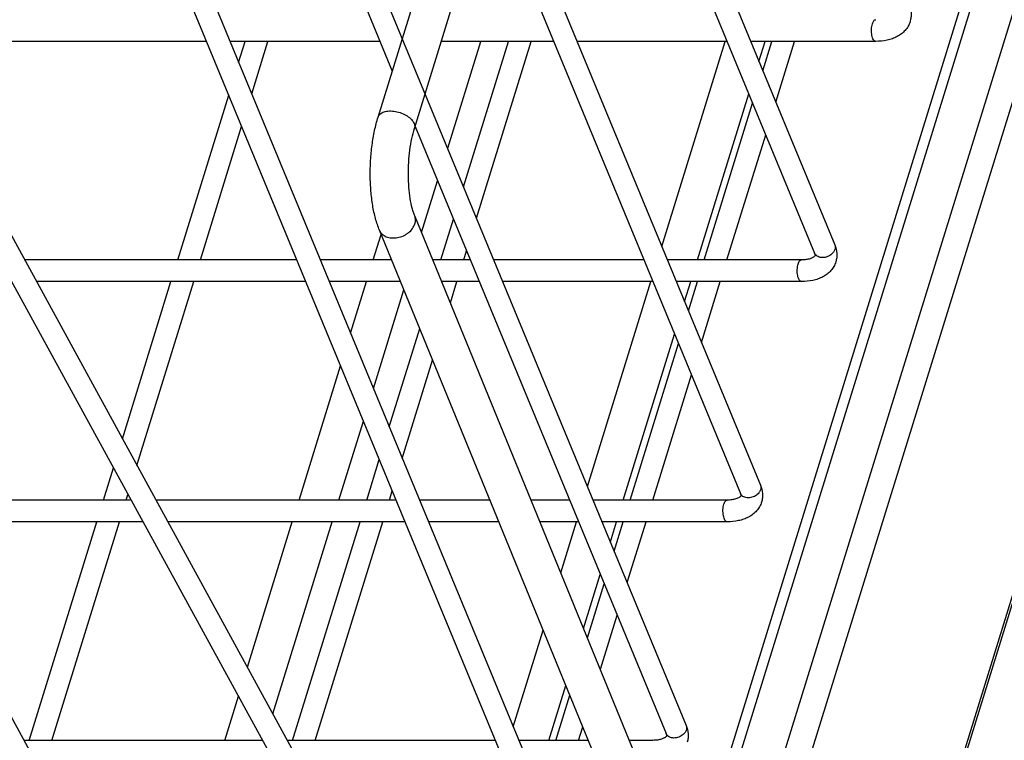
# Model space of a CAD drawing. Units: inches. Extents: x 0 to 17, y 0 to 11.
# Drawn here: x 4.7 to 6, y 4 to 4.9 of the extents above; entities that cross this region are included whole.
import ezdxf

# ---------------------------------------------------------------- set-up
doc = ezdxf.new("R2010")
doc.units = ezdxf.units.IN
doc.header["$LTSCALE"] = 0.935
doc.header["$MEASUREMENT"] = 0
doc.layers.get('0').update_dxf_attribs({"linetype": 'CONTINUOUS'})
doc.layers.add('02___PRT_ALL_AXES', color=7, linetype='CONTINUOUS')

msp = doc.modelspace()

# ---------------------------------------------------------------- linework, layer by layer
at = {"color": 7, "linetype": 'Continuous'}
for p, q in [((5.1786, 4.7998), (5.9327, 7.2399)), ((5.2264, 4.7851), (5.9805, 7.2251)), ((5.5093, 3.5416), (6.5835, 7.0176)), ((4.9656, 6.5983), (5.7778, 4.6321)), ((4.8682, 6.283), (5.6803, 4.3168)), ((5.8711, 3.7094), (6.6111, 6.104)), ((4.7707, 5.9677), (5.5829, 4.0015)), ((4.7575, 5.925), (5.1973, 4.8603)), ((4.6733, 5.6524), (5.4855, 3.6863)), ((4.6601, 5.6097), (5.4591, 3.6754)), ((3.9236, 5.4267), (4.9409, 3.5678)), ((4.2365, 5.4267), (5.2613, 3.5541)), ((4.269, 5.4267), (5.2863, 3.5678)), ((5.4221, 5.4184), (5.7514, 4.6212)), ((5.3247, 5.1031), (5.654, 4.306)), ((4.9536, 4.8993), (4.5576, 4.8993)), ((5.1812, 4.8993), (4.9844, 4.8993)), ((4.9958, 4.8716), (5.0044, 4.8993)), ((5.0129, 4.8303), (5.0342, 4.8993)), ((5.4089, 4.8993), (5.2617, 4.8993)), ((5.27, 4.759), (5.3133, 4.8993)), ((5.2909, 4.7085), (5.3498, 4.8993)), ((5.3079, 4.6672), (5.3796, 4.8993)), ((5.6366, 4.8993), (5.4397, 4.8993)), ((5.8316, 4.8993), (5.6674, 4.8993)), ((5.6833, 4.8608), (5.6952, 4.8993)), ((5.7004, 4.8195), (5.725, 4.8993)), ((4.9158, 4.6125), (4.9827, 4.8289)), ((5.6066, 4.6125), (5.6701, 4.8181)), ((4.9456, 4.6125), (4.9997, 4.7876)), ((5.2273, 4.7878), (5.5566, 3.9907)), ((5.6364, 4.6125), (5.6872, 4.7768)), ((5.2358, 4.6483), (5.2568, 4.7163)), ((5.5759, 3.817), (5.2268, 4.6703)), ((5.2612, 4.6125), (5.2777, 4.6658)), ((5.5297, 3.798), (5.1805, 4.6514)), ((5.1724, 4.6125), (5.1827, 4.6459)), ((5.291, 4.6125), (5.2947, 4.6245)), ((5.072, 4.6125), (4.7146, 4.6125)), ((5.1964, 4.6125), (5.1029, 4.6125)), ((5.2997, 4.6125), (5.2504, 4.6125)), ((5.5274, 4.6125), (5.3305, 4.6125)), ((5.7342, 4.6125), (5.5582, 4.6125)), ((5.749, 4.6155), (5.7455, 4.614)), ((5.0838, 4.584), (4.7302, 4.584)), ((4.8432, 4.3775), (4.907, 4.584)), ((4.8622, 4.3427), (4.9368, 4.584)), ((5.2081, 4.584), (5.1146, 4.584)), ((5.1426, 4.5162), (5.1636, 4.584)), ((5.1726, 4.4437), (5.2125, 4.5731)), ((5.3115, 4.584), (5.2621, 4.584)), ((5.2736, 4.556), (5.2822, 4.584)), ((5.5391, 4.584), (5.3423, 4.584)), ((5.7342, 4.584), (5.57, 4.584)), ((5.5859, 4.5455), (5.5978, 4.584)), ((5.6029, 4.5042), (5.6276, 4.584)), ((5.1934, 4.3932), (5.2333, 4.5223)), ((5.5092, 4.2972), (5.5727, 4.5028)), ((5.075, 4.2972), (5.1294, 4.4735)), ((5.2105, 4.3519), (5.2503, 4.4808)), ((5.539, 4.2972), (5.5897, 4.4615)), ((5.1273, 4.2972), (5.1594, 4.401)), ((5.1638, 4.2972), (5.1802, 4.3505)), ((4.8184, 4.2972), (4.8314, 4.3396)), ((4.8482, 4.2972), (4.8505, 4.3047)), ((5.1936, 4.2972), (5.1973, 4.3092)), ((4.8546, 4.2972), (4.5417, 4.2972)), ((5.2023, 4.2972), (4.8871, 4.2972)), ((5.3254, 4.2972), (5.2331, 4.2972)), ((5.4299, 4.2972), (5.3794, 4.2972)), ((5.6367, 4.2972), (5.4608, 4.2972)), ((5.6516, 4.3002), (5.648, 4.2988)), ((4.8702, 4.2687), (4.5573, 4.2687)), ((4.7209, 3.9819), (4.8096, 4.2687)), ((4.7508, 3.9819), (4.8394, 4.2687)), ((5.214, 4.2687), (4.9027, 4.2687)), ((5.0072, 4.0778), (5.0661, 4.2687)), ((5.0406, 4.0167), (5.1185, 4.2687)), ((5.0663, 3.9819), (5.155, 4.2687)), ((5.0962, 3.9819), (5.1848, 4.2687)), ((5.3371, 4.2687), (5.2449, 4.2687)), ((5.4417, 4.2687), (5.3911, 4.2687)), ((5.6367, 4.2687), (5.4725, 4.2687)), ((5.4884, 4.2302), (5.5004, 4.2687)), ((5.5055, 4.1889), (5.5302, 4.2687)), ((5.4533, 4.1166), (5.4753, 4.1875)), ((5.4703, 4.0751), (5.4923, 4.1462)), ((4.9775, 3.9819), (4.9954, 4.0399)), ((5.4117, 3.9819), (5.4301, 4.0414)), ((5.4416, 3.9819), (5.4471, 3.9998)), ((5.0272, 3.9819), (4.7143, 3.9819)), ((5.3325, 3.9819), (5.0597, 3.9819)), ((5.4544, 3.9819), (5.3633, 3.9819)), ((5.5393, 3.9819), (5.5084, 3.9819)), ((5.5542, 3.985), (5.5506, 3.9835))]:
    msp.add_line(p, q, dxfattribs=at)
at = {"color": 9, "linetype": 'Continuous'}
for p, q in [((5.5256, 3.5497), (6.5997, 7.0257)), ((5.5831, 3.5497), (6.6573, 7.0257)), ((5.6138, 3.5342), (6.6879, 7.0102)), ((5.8692, 3.7133), (6.6092, 6.1079)), ((5.7779, 4.6262), (5.7771, 4.6243)), ((5.6805, 4.3109), (5.6797, 4.309)), ((5.5831, 3.9956), (5.5823, 3.9937))]:
    msp.add_line(p, q, dxfattribs=at)
at = {"color": 7, "linetype": 'Continuous'}
for points, knots in [([(5.8752, 4.9474), (5.8767, 4.9439), (5.8781, 4.9383), (5.8779, 4.9307), (5.8771, 4.9269), (5.8766, 4.9251)], [0, 0, 0, 0, 0.502253, 0.750711, 1, 1, 1, 1]), ([(5.8766, 4.9251), (5.876, 4.923), (5.8742, 4.919), (5.8703, 4.9136), (5.8654, 4.909), (5.8597, 4.9054), (5.8534, 4.9026), (5.844, 4.9), (5.8366, 4.8993), (5.8316, 4.8993)], [0, 0, 0, 0, 0.118288, 0.23674, 0.356221, 0.477178, 0.60134, 0.729909, 1, 1, 1, 1]), ([(5.1805, 4.6514), (5.1785, 4.6564), (5.175, 4.6671), (5.1713, 4.6844), (5.1691, 4.7032), (5.1682, 4.7229), (5.1687, 4.7431), (5.1706, 4.7629), (5.1738, 4.7819), (5.1769, 4.7941), (5.1786, 4.7998)], [0, 0, 0, 0, 0.107355, 0.224998, 0.350922, 0.483053, 0.617745, 0.751084, 0.879614, 1, 1, 1, 1]), ([(5.2268, 4.6703), (5.2262, 4.6718), (5.225, 4.6751), (5.2228, 4.6826), (5.2206, 4.6937), (5.2189, 4.7083), (5.2183, 4.7241), (5.2187, 4.7404), (5.2202, 4.7564), (5.2227, 4.7713), (5.2251, 4.7807), (5.2264, 4.7851)], [0, 0, 0, 0, 0.041635, 0.089822, 0.202471, 0.331025, 0.469028, 0.610731, 0.750378, 0.882151, 1, 1, 1, 1]), ([(5.7778, 4.6321), (5.7792, 4.6286), (5.7807, 4.623), (5.7805, 4.6154), (5.7797, 4.6117), (5.7792, 4.6098)], [0, 0, 0, 0, 0.502253, 0.750711, 1, 1, 1, 1]), ([(5.7455, 4.614), (5.7438, 4.6135), (5.7401, 4.6127), (5.7362, 4.6125), (5.7342, 4.6125)], [0, 0, 0, 0, 0.456702, 1, 1, 1, 1]), ([(5.752, 4.6182), (5.752, 4.618), (5.7518, 4.6179), (5.7516, 4.6176), (5.7512, 4.6171), (5.7504, 4.6164), (5.7495, 4.6158), (5.749, 4.6155)], [0, 0, 0, 0, 0.092937, 0.164374, 0.2644, 0.560454, 1, 1, 1, 1]), ([(5.7514, 4.6212), (5.7516, 4.6208), (5.7518, 4.6202), (5.752, 4.6192), (5.752, 4.6186), (5.752, 4.6183), (5.752, 4.6182)], [0, 0, 0, 0, 0.402102, 0.69475, 0.887229, 1, 1, 1, 1]), ([(5.7792, 4.6098), (5.7785, 4.6078), (5.7768, 4.6037), (5.7729, 4.5983), (5.768, 4.5937), (5.7623, 4.5901), (5.7559, 4.5873), (5.7466, 4.5847), (5.7392, 4.584), (5.7342, 4.584)], [0, 0, 0, 0, 0.118288, 0.23674, 0.356221, 0.477178, 0.60134, 0.729909, 1, 1, 1, 1]), ([(5.6803, 4.3168), (5.6818, 4.3133), (5.6832, 4.3077), (5.6831, 4.3001), (5.6823, 4.2964), (5.6817, 4.2946)], [0, 0, 0, 0, 0.502253, 0.750711, 1, 1, 1, 1]), ([(5.6546, 4.3029), (5.6545, 4.3028), (5.6544, 4.3026), (5.6542, 4.3023), (5.6538, 4.3018), (5.6529, 4.3011), (5.6521, 4.3005), (5.6516, 4.3002)], [0, 0, 0, 0, 0.092937, 0.164374, 0.2644, 0.560454, 1, 1, 1, 1]), ([(5.654, 4.306), (5.6542, 4.3056), (5.6544, 4.3049), (5.6545, 4.3039), (5.6546, 4.3033), (5.6546, 4.303), (5.6546, 4.3029)], [0, 0, 0, 0, 0.402102, 0.69475, 0.887229, 1, 1, 1, 1]), ([(5.648, 4.2988), (5.6464, 4.2982), (5.6426, 4.2974), (5.6388, 4.2972), (5.6367, 4.2972)], [0, 0, 0, 0, 0.456702, 1, 1, 1, 1]), ([(5.6817, 4.2946), (5.6811, 4.2925), (5.6794, 4.2884), (5.6755, 4.283), (5.6706, 4.2785), (5.6649, 4.2748), (5.6585, 4.272), (5.6492, 4.2694), (5.6417, 4.2687), (5.6367, 4.2687)], [0, 0, 0, 0, 0.118288, 0.23674, 0.356221, 0.477178, 0.60134, 0.729909, 1, 1, 1, 1]), ([(5.5829, 4.0015), (5.5844, 3.998), (5.5858, 3.9924), (5.5856, 3.9848), (5.5849, 3.9811), (5.5843, 3.9793)], [0, 0, 0, 0, 0.502253, 0.750711, 1, 1, 1, 1]), ([(5.5506, 3.9835), (5.549, 3.9829), (5.5452, 3.9822), (5.5414, 3.9819), (5.5393, 3.9819)], [0, 0, 0, 0, 0.456702, 1, 1, 1, 1]), ([(5.5571, 3.9876), (5.5571, 3.9875), (5.557, 3.9873), (5.5567, 3.987), (5.5563, 3.9865), (5.5555, 3.9858), (5.5547, 3.9852), (5.5542, 3.985)], [0, 0, 0, 0, 0.092937, 0.164374, 0.2644, 0.560454, 1, 1, 1, 1]), ([(5.5566, 3.9907), (5.5567, 3.9903), (5.557, 3.9896), (5.5571, 3.9887), (5.5571, 3.988), (5.5572, 3.9877), (5.5571, 3.9876)], [0, 0, 0, 0, 0.402102, 0.69475, 0.887229, 1, 1, 1, 1])]:
    msp.add_open_spline(points, degree=3, knots=knots, dxfattribs=at)
at = {"color": 9, "linetype": 'Continuous'}
for points, knots in [([(5.8316, 4.8993), (5.8313, 4.8993), (5.8308, 4.8994), (5.83, 4.8999), (5.8293, 4.9006), (5.8283, 4.9019), (5.8273, 4.9042), (5.8265, 4.9075), (5.8261, 4.9112), (5.826, 4.9151), (5.8264, 4.9189), (5.8269, 4.9213), (5.8272, 4.9224)], [0, 0, 0, 0, 0.031154, 0.065477, 0.105123, 0.151124, 0.263016, 0.39834, 0.549483, 0.707086, 0.860922, 1, 1, 1, 1]), ([(5.8272, 4.9224), (5.8275, 4.9232), (5.828, 4.9246), (5.829, 4.9263), (5.8302, 4.9275), (5.8312, 4.9278), (5.8316, 4.9278)], [0, 0, 0, 0, 0.3309, 0.606605, 0.823673, 1, 1, 1, 1]), ([(5.1786, 4.7998), (5.1789, 4.8006), (5.1796, 4.8021), (5.1814, 4.8041), (5.1837, 4.8057), (5.1877, 4.8073), (5.1938, 4.8083), (5.2016, 4.8076), (5.2096, 4.8054), (5.2167, 4.8019), (5.2217, 4.7979), (5.2246, 4.7943), (5.2256, 4.7925), (5.2259, 4.7916)], [0, 0, 0, 0, 0.043378, 0.089085, 0.138949, 0.194015, 0.3196, 0.461957, 0.611612, 0.757243, 0.888812, 0.947226, 1, 1, 1, 1]), ([(5.2259, 4.7916), (5.2264, 4.7905), (5.2269, 4.7884), (5.2267, 4.7861), (5.2264, 4.7851)], [0, 0, 0, 0, 0.519857, 1, 1, 1, 1]), ([(5.2271, 4.66), (5.2276, 4.6617), (5.2281, 4.6652), (5.2274, 4.6687), (5.2268, 4.6703)], [0, 0, 0, 0, 0.512425, 1, 1, 1, 1]), ([(5.1805, 4.6514), (5.1809, 4.6504), (5.1819, 4.6486), (5.1846, 4.6454), (5.1895, 4.6425), (5.1966, 4.641), (5.2043, 4.6414), (5.2107, 4.6435), (5.2154, 4.646), (5.2197, 4.6489), (5.2241, 4.6534), (5.2264, 4.6578), (5.2271, 4.66)], [0, 0, 0, 0, 0.051869, 0.104776, 0.216719, 0.339972, 0.473277, 0.611906, 0.68133, 0.749709, 0.880431, 1, 1, 1, 1]), ([(5.7778, 4.6321), (5.7781, 4.6312), (5.7785, 4.6292), (5.7782, 4.6272), (5.7779, 4.6262)], [0, 0, 0, 0, 0.488112, 1, 1, 1, 1]), ([(5.7298, 4.6071), (5.7301, 4.6079), (5.7306, 4.6093), (5.7316, 4.611), (5.7328, 4.6122), (5.7337, 4.6125), (5.7342, 4.6125)], [0, 0, 0, 0, 0.3309, 0.606605, 0.823673, 1, 1, 1, 1]), ([(5.7726, 4.6192), (5.7708, 4.6178), (5.7668, 4.6159), (5.7613, 4.6153), (5.7573, 4.6161), (5.7547, 4.6173), (5.7527, 4.619), (5.7517, 4.6205), (5.7514, 4.6212)], [0, 0, 0, 0, 0.27733, 0.546172, 0.670846, 0.787029, 0.895667, 1, 1, 1, 1]), ([(5.7771, 4.6243), (5.7769, 4.6238), (5.7757, 4.6218), (5.774, 4.6202), (5.7726, 4.6192)], [0, 0, 0, 0, 0.238531, 1, 1, 1, 1]), ([(5.7342, 4.584), (5.7339, 4.584), (5.7333, 4.5841), (5.7326, 4.5846), (5.7318, 4.5853), (5.7309, 4.5866), (5.7299, 4.5889), (5.7291, 4.5922), (5.7286, 4.5959), (5.7286, 4.5998), (5.7289, 4.6036), (5.7295, 4.606), (5.7298, 4.6071)], [0, 0, 0, 0, 0.031154, 0.065477, 0.105123, 0.151124, 0.263016, 0.39834, 0.549483, 0.707086, 0.860922, 1, 1, 1, 1]), ([(5.6803, 4.3168), (5.6807, 4.3159), (5.6811, 4.3139), (5.6808, 4.3119), (5.6805, 4.3109)], [0, 0, 0, 0, 0.488112, 1, 1, 1, 1]), ([(5.6752, 4.3039), (5.6734, 4.3025), (5.6693, 4.3006), (5.6639, 4.3), (5.6598, 4.3008), (5.6573, 4.302), (5.6552, 4.3037), (5.6543, 4.3052), (5.654, 4.306)], [0, 0, 0, 0, 0.27733, 0.546172, 0.670846, 0.787029, 0.895667, 1, 1, 1, 1]), ([(5.6797, 4.309), (5.6794, 4.3085), (5.6782, 4.3066), (5.6766, 4.3049), (5.6752, 4.3039)], [0, 0, 0, 0, 0.238531, 1, 1, 1, 1]), ([(5.6367, 4.2687), (5.6365, 4.2687), (5.6359, 4.2688), (5.6351, 4.2693), (5.6344, 4.27), (5.6334, 4.2713), (5.6325, 4.2736), (5.6316, 4.2769), (5.6312, 4.2806), (5.6311, 4.2845), (5.6315, 4.2883), (5.632, 4.2907), (5.6324, 4.2918)], [0, 0, 0, 0, 0.031154, 0.065477, 0.105123, 0.151124, 0.263016, 0.39834, 0.549483, 0.707086, 0.860922, 1, 1, 1, 1]), ([(5.6324, 4.2918), (5.6326, 4.2926), (5.6331, 4.294), (5.6342, 4.2957), (5.6353, 4.2969), (5.6363, 4.2972), (5.6367, 4.2972)], [0, 0, 0, 0, 0.3309, 0.606605, 0.823673, 1, 1, 1, 1]), ([(5.5823, 3.9937), (5.582, 3.9932), (5.5808, 3.9913), (5.5791, 3.9896), (5.5777, 3.9886)], [0, 0, 0, 0, 0.238531, 1, 1, 1, 1]), ([(5.5829, 4.0015), (5.5833, 4.0006), (5.5837, 3.9986), (5.5834, 3.9966), (5.5831, 3.9956)], [0, 0, 0, 0, 0.488112, 1, 1, 1, 1]), ([(5.5777, 3.9886), (5.5759, 3.9873), (5.5719, 3.9853), (5.5664, 3.9847), (5.5624, 3.9855), (5.5598, 3.9867), (5.5578, 3.9884), (5.5569, 3.9899), (5.5566, 3.9907)], [0, 0, 0, 0, 0.27733, 0.546172, 0.670846, 0.787029, 0.895667, 1, 1, 1, 1])]:
    msp.add_open_spline(points, degree=3, knots=knots, dxfattribs=at)
at = {"layer": '02___PRT_ALL_AXES', "color": 7, "linetype": 'Continuous'}
for p, q in [((5.5509, 4.6302), (5.634, 4.8993)), ((5.6783, 4.873), (5.6864, 4.8993)), ((5.5978, 4.6125), (5.6651, 4.8303)), ((5.4535, 4.3149), (5.5366, 4.584)), ((5.5808, 4.5577), (5.5889, 4.584)), ((5.5003, 4.2972), (5.5676, 4.515)), ((5.4185, 4.2018), (5.4392, 4.2687)), ((5.4834, 4.2424), (5.4915, 4.2687)), ((5.4483, 4.1289), (5.4702, 4.1997)), ((5.356, 3.9996), (5.3952, 4.1265)), ((5.4029, 3.9819), (5.4251, 4.0537))]:
    msp.add_line(p, q, dxfattribs=at)

doc.saveas('drawing.dxf')
